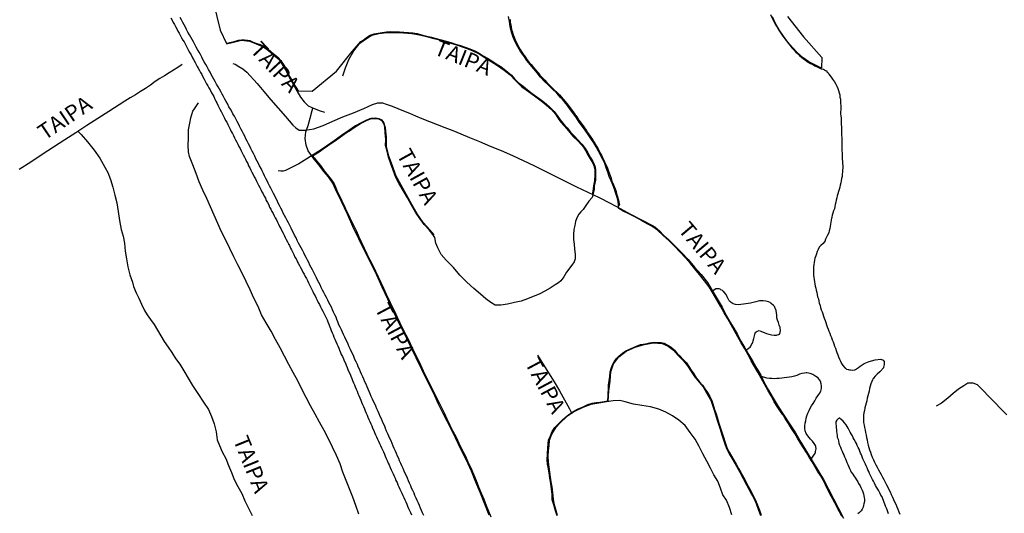
# Model space of a CAD drawing. Units: millimetres. Extents: x 180736 to 183150, y 1657648 to 1660427.
# Drawn here: x 181712 to 181867, y 1658452 to 1658530 of the extents above; entities that cross this region are included whole.
import ezdxf
from ezdxf.enums import TextEntityAlignment as Align

# ---------------------------------------------------------------- set-up
doc = ezdxf.new("R2010")
doc.units = ezdxf.units.MM
doc.header["$MEASUREMENT"] = 0
for name, color, linetype in [('IMAGEM', 7, 'Continuous'), ('V-ARROIO', 30, 'Continuous'), ('V-BANHADO', 102, 'Continuous'), ('V-CANAL', 151, 'Continuous'), ('V-NOME_DOS_LOGRADOUROS', 7, 'Continuous'), ('V-REFERENCIA', 30, 'Continuous')]:
    doc.layers.add(name, color=color, linetype=linetype)
picture_1 = doc.add_image_def('image1.jpg', size_in_pixel=(4022, 4628))

msp = doc.modelspace()

# ---------------------------------------------------------------- linework, layer by layer
at = {"layer": 'V-ARROIO'}
for points in [[(181830.22, 1658530.61), (181830.73, 1658529.64), (181830.88, 1658529.3), (181831.09, 1658528.96), (181831.28, 1658528.62), (181831.47, 1658528.3), (181831.75, 1658527.85), (181831.96, 1658527.51), (181832.03, 1658527.43), (181832.7, 1658526.49), (181833.02, 1658526.07), (181833.28, 1658525.77), (181833.62, 1658525.35), (181833.85, 1658525.07), (181834.24, 1658524.67), (181834.49, 1658524.43), (181834.83, 1658524.13), (181835.17, 1658523.84), (181835.19, 1658523.84), (181835.23, 1658523.8), (181835.21, 1658523.8), (181836.17, 1658523.09), (181836.28, 1658523.03), (181836.57, 1658522.88), (181836.91, 1658522.69), (181837.25, 1658522.52), (181837.59, 1658522.37), (181837.93, 1658522.18), (181838.27, 1658522.05), (181838.61, 1658521.97), (181838.95, 1658521.76), (181839.12, 1658521.69), (181839.14, 1658521.56), (181839.22, 1658521.5), (181839.27, 1658521.46), (181839.35, 1658521.37), (181839.48, 1658521.16), (181839.84, 1658520.72), (181840.05, 1658520.4), (181840.35, 1658519.95), (181840.56, 1658519.61), (181840.73, 1658519.27), (181840.88, 1658518.93), (181840.99, 1658518.59), (181841.09, 1658518.25), (181841.18, 1658517.91), (181841.22, 1658517.57), (181841.28, 1658517.23), (181841.31, 1658516.89), (181841.33, 1658516.55), (181841.37, 1658516.21), (181841.37, 1658515.87), (181841.35, 1658515.54), (181841.33, 1658515.24), (181841.33, 1658514.9), (181841.35, 1658514.6), (181841.39, 1658514.22), (181841.41, 1658513.88), (181841.43, 1658513.54), (181841.43, 1658513.2), (181841.47, 1658512.86), (181841.47, 1658512.52), (181841.47, 1658512.18), (181841.47, 1658511.84), (181841.47, 1658511.5), (181841.5, 1658511.16), (181841.52, 1658510.82), (181841.52, 1658510.48), (181841.52, 1658510.14), (181841.52, 1658509.8), (181841.52, 1658509.42), (181841.54, 1658509.08), (181841.56, 1658508.74), (181841.56, 1658508.4), (181841.56, 1658508.06), (181841.58, 1658507.72), (181841.6, 1658507.38), (181841.64, 1658507.04), (181841.66, 1658506.7), (181841.66, 1658506.36), (181841.64, 1658506.02), (181841.62, 1658505.68), (181841.56, 1658505.34), (181841.58, 1658505), (181841.47, 1658504.66), (181841.43, 1658504.32), (181841.35, 1658503.98), (181841.26, 1658503.64), (181841.18, 1658503.3), (181841.09, 1658502.96), (181840.97, 1658502.62), (181840.88, 1658502.28), (181840.8, 1658501.94), (181840.71, 1658501.6), (181840.63, 1658501.26), (181840.56, 1658500.92), (181840.56, 1658500.92), (181840.46, 1658500.58), (181840.39, 1658500.24), (181840.33, 1658499.9), (181840.2, 1658499.56), (181840.1, 1658499.22), (181840.01, 1658498.88), (181839.95, 1658498.54), (181839.91, 1658498.46), (181839.88, 1658498.42), (181839.73, 1658497.44), (181839.69, 1658497.1), (181839.63, 1658496.76), (181839.52, 1658496.42), (181839.44, 1658496.08), (181839.25, 1658495.74), (181839.1, 1658495.4), (181838.95, 1658495.06), (181838.82, 1658494.72), (181838.82, 1658494.65), (181838.71, 1658494.61), (181838.54, 1658494.42), (181838.18, 1658494.08), (181837.95, 1658493.8), (181837.76, 1658493.45), (181837.61, 1658493.11), (181837.5, 1658492.77), (181837.38, 1658492.43), (181837.27, 1658492.09), (181837.18, 1658491.75), (181837.12, 1658491.41), (181837.08, 1658491.07), (181837.06, 1658490.73), (181837.06, 1658490.39), (181837.06, 1658490.05), (181837.06, 1658489.71), (181837.06, 1658489.37), (181837.1, 1658489.03), (181837.14, 1658488.69), (181837.18, 1658488.35), (181837.27, 1658488.01), (181837.31, 1658487.67), (181837.4, 1658487.33), (181837.48, 1658486.99), (181837.57, 1658486.65), (181837.61, 1658486.31), (181837.69, 1658485.97), (181837.8, 1658485.63), (181837.89, 1658485.29), (181837.95, 1658484.95), (181838.08, 1658484.61), (181838.16, 1658484.27), (181838.27, 1658483.93), (181838.4, 1658483.59), (181838.52, 1658483.25), (181838.63, 1658482.91), (181838.71, 1658482.57), (181838.86, 1658482.23), (181838.99, 1658481.89), (181839.1, 1658481.55), (181839.22, 1658481.21), (181839.35, 1658480.87), (181839.48, 1658480.53), (181839.61, 1658480.19), (181839.73, 1658479.86), (181839.86, 1658479.52), (181839.99, 1658479.18), (181840.12, 1658478.84), (181840.24, 1658478.5), (181840.37, 1658478.16), (181840.5, 1658477.82), (181840.63, 1658477.48), (181840.75, 1658477.14), (181840.88, 1658476.8), (181840.99, 1658476.46), (181841.14, 1658476.12), (181841.29, 1658475.78), (181841.48, 1658475.44), (181841.67, 1658475.12), (181842.05, 1658474.69), (181842.15, 1658474.63), (181842.24, 1658474.52), (181842.52, 1658474.48), (181842.56, 1658474.44), (181842.58, 1658474.44), (181842.71, 1658474.41), (181842.86, 1658474.39), (181843.2, 1658474.35), (181843.54, 1658474.39), (181843.56, 1658474.41), (181843.68, 1658474.48), (181843.83, 1658474.56), (181844.13, 1658474.78), (181844.41, 1658474.99), (181844.56, 1658475.08), (181845.04, 1658475.44), (181845.84, 1658475.74), (181846.77, 1658476), (181847.68, 1658476.09), (181848.05, 1658475.92), (181848.2, 1658475.71), (181848.2, 1658475.71), (181848.21, 1658475.28), (181848.1, 1658474.84), (181848.08, 1658474.71), (181848, 1658474.63), (181847.96, 1658474.59), (181847.91, 1658474.52), (181847.83, 1658474.42), (181847.51, 1658474.08), (181847.1, 1658473.71), (181846.79, 1658473.42), (181846.51, 1658473.08), (181846.51, 1658473.01), (181846.43, 1658472.97), (181846.36, 1658472.78), (181846.32, 1658472.7), (181846.25, 1658472.59), (181846.1, 1658472.21), (181846, 1658471.83), (181845.91, 1658471.44), (181845.81, 1658471.06), (181845.72, 1658470.68), (181845.62, 1658470.3), (181845.53, 1658469.92), (181845.47, 1658469.53), (181845.34, 1658469.15), (181845.24, 1658468.77), (181845.15, 1658468.39), (181845.09, 1658468), (181845, 1658467.62), (181844.96, 1658467.24), (181844.96, 1658466.86), (181844.96, 1658466.48), (181844.96, 1658466.09), (181845.02, 1658465.67), (181845.09, 1658465.29), (181845.21, 1658464.86), (181845.28, 1658464.48), (181845.36, 1658464.1), (181845.43, 1658463.71), (181845.51, 1658463.33), (181845.58, 1658462.91), (181845.66, 1658462.52), (181845.77, 1658462.14), (181845.87, 1658461.76), (181846.02, 1658461.38), (181846.15, 1658461), (181846.32, 1658460.61), (181846.51, 1658460.19), (181846.68, 1658459.81), (181846.89, 1658459.38), (181847.1, 1658459), (181847.32, 1658458.62), (181847.53, 1658458.23), (181847.72, 1658457.85), (181847.93, 1658457.43), (181848.15, 1658457.05), (181848.38, 1658456.62), (181848.59, 1658456.24), (181848.78, 1658455.86), (181848.95, 1658455.47), (181849.14, 1658455.09), (181849.33, 1658454.67), (181849.53, 1658454.28), (181849.68, 1658453.9), (181849.84, 1658453.52), (181850.04, 1658453.14), (181850.23, 1658452.76), (181850.37, 1658452.37), (181850.54, 1658451.95), (181850.67, 1658451.57)], [(181789.04, 1658529.89), (181789.08, 1658529.76), (181789.1, 1658529.38), (181789.19, 1658529), (181789.25, 1658528.62), (181789.31, 1658528.24), (181789.44, 1658527.85), (181789.57, 1658527.43), (181789.7, 1658527.05), (181789.89, 1658526.62), (181790.06, 1658526.24), (181790.25, 1658525.86), (181790.44, 1658525.47), (181790.67, 1658525.09), (181790.95, 1658524.69), (181791.27, 1658524.2), (181791.55, 1658523.82), (181791.8, 1658523.44), (181792.1, 1658523.05), (181792.39, 1658522.69), (181792.76, 1658522.25), (181793.77, 1658521.08), (181793.84, 1658520.99), (181794.11, 1658520.69), (181794.56, 1658520.21), (181794.9, 1658519.86), (181795.37, 1658519.4), (181795.69, 1658519.08), (181796.89, 1658517.89), (181798.05, 1658516.55), (181799.38, 1658514.8), (181799.4, 1658514.7), (181799.51, 1658514.64), (181799.55, 1658514.49), (181799.62, 1658514.45), (181799.64, 1658514.41), (181799.64, 1658514.41), (181799.72, 1658514.28), (181799.76, 1658514.24), (181799.79, 1658514.17), (181799.87, 1658514.09), (181799.89, 1658514.03), (181799.96, 1658513.94), (181800.02, 1658513.83), (181800.11, 1658513.71), (181800.32, 1658513.41), (181800.62, 1658512.99), (181800.83, 1658512.69), (181801.13, 1658512.26), (181801.33, 1658511.96), (181801.63, 1658511.54), (181801.84, 1658511.24), (181802.14, 1658510.82), (181802.33, 1658510.48), (181802.53, 1658510.14), (181802.72, 1658509.82), (181802.99, 1658509.38), (181803.16, 1658509.04), (181803.33, 1658508.7), (181803.5, 1658508.36), (181803.67, 1658508.02), (181803.84, 1658507.68), (181804.01, 1658507.34), (181804.16, 1658507), (181804.33, 1658506.66), (181804.46, 1658506.32), (181804.57, 1658505.98), (181805.05, 1658504.74), (181805.03, 1658504.62), (181805.08, 1658504.47), (181805.18, 1658504.28), (181805.35, 1658503.85), (181805.54, 1658503.43), (181805.67, 1658503.05), (181805.82, 1658502.62), (181805.92, 1658502.24), (181806.05, 1658501.82), (181806.18, 1658501.43), (181806.28, 1658501.05), (181806.3, 1658500.63), (181806.35, 1658500.58), (181806.32, 1658500.41), (181806.26, 1658500.37)], [(181826.39, 1658477.53), (181826.78, 1658477.84), (181826.89, 1658477.9), (181827.01, 1658478.01), (181827.14, 1658478.17), (181827.35, 1658478.62), (181827.39, 1658478.62), (181827.44, 1658478.81), (181827.48, 1658479.01), (181827.61, 1658479.39), (181827.69, 1658479.81), (181827.84, 1658480.19), (181827.93, 1658480.38), (181828.03, 1658480.44), (181828.09, 1658480.51), (181828.16, 1658480.55), (181828.46, 1658480.64), (181828.69, 1658480.55), (181828.84, 1658480.49), (181829.22, 1658480.32), (181829.61, 1658480.17), (181829.99, 1658480.04), (181830.41, 1658479.96), (181830.8, 1658479.92), (181831.18, 1658479.92), (181831.3, 1658479.96), (181831.56, 1658480.02), (181831.67, 1658480.08), (181831.77, 1658480.32), (181831.81, 1658480.7), (181831.75, 1658481), (181831.75, 1658481.09), (181831.73, 1658481.27), (181831.64, 1658481.32), (181831.62, 1658481.47), (181831.49, 1658481.89), (181831.37, 1658482.28), (181831.24, 1658482.66), (181831.22, 1658483.04), (181831.18, 1658483.42), (181831.11, 1658483.81), (181830.98, 1658484.19), (181830.92, 1658484.27), (181830.92, 1658484.4), (181830.71, 1658484.61), (181830.35, 1658484.93), (181830.2, 1658485.05), (181829.9, 1658485.16), (181829.48, 1658485.29), (181829.1, 1658485.35), (181828.71, 1658485.35), (181828.48, 1658485.33), (181828.29, 1658485.27), (181827.91, 1658485.18), (181827.48, 1658485.05), (181827.1, 1658484.97), (181826.72, 1658484.93), (181826.34, 1658484.84), (181825.95, 1658484.8), (181825.53, 1658484.76), (181825.15, 1658484.71), (181824.72, 1658484.76), (181824.34, 1658484.86), (181824.19, 1658484.97), (181824.02, 1658485.05), (181823.85, 1658485.2), (181823.78, 1658485.27), (181823.7, 1658485.4), (181823.66, 1658485.46), (181823.4, 1658485.97), (181823.21, 1658486.35), (181822.87, 1658486.76), (181822.72, 1658486.88), (181822.64, 1658486.97), (181822.41, 1658487.09), (181822.28, 1658487.16), (181822.15, 1658487.22), (181821.75, 1658487.22), (181821.58, 1658487.22), (181821.07, 1658486.86)], [(181836.69, 1658460.27), (181837.21, 1658461.05), (181837.35, 1658461.27), (181837.35, 1658461.51), (181837.44, 1658461.93), (181837.38, 1658462.31), (181837.35, 1658462.44), (181837.16, 1658462.74), (181836.89, 1658463.12), (181836.57, 1658463.46), (181836.13, 1658463.97), (181835.89, 1658464.35), (181835.72, 1658464.78), (181835.64, 1658465.2), (181835.64, 1658465.58), (181835.7, 1658465.97), (181835.81, 1658466.35), (181835.89, 1658466.77), (181836, 1658467.15), (181836.15, 1658467.58), (181836.34, 1658467.96), (181836.53, 1658468.34), (181836.74, 1658468.73), (181836.97, 1658469.11), (181837.23, 1658469.53), (181837.46, 1658469.92), (181837.74, 1658470.3), (181837.97, 1658470.68), (181838.18, 1658471.06), (181838.29, 1658471.44), (181838.31, 1658471.68), (181838.31, 1658471.83), (181838.25, 1658472.25), (181838.22, 1658472.29), (181838.22, 1658472.5), (181838.12, 1658472.63), (181837.8, 1658473.06), (181837.8, 1658473.1), (181837.4, 1658473.35), (181836.91, 1658473.65), (181836.51, 1658473.84), (181835.98, 1658473.93), (181835.87, 1658473.93), (181835.6, 1658473.9), (181835.21, 1658473.84), (181834.83, 1658473.74), (181834.41, 1658473.54), (181834.02, 1658473.42), (181833.6, 1658473.33), (181833.22, 1658473.25), (181832.83, 1658473.2), (181832.41, 1658473.16), (181832.03, 1658473.08), (181831.6, 1658473.03), (181831.22, 1658473.03), (181830.84, 1658473.01), (181830.46, 1658473.03), (181830.07, 1658473.06), (181829.65, 1658473.1), (181828.8, 1658473.35)], [(181848.89, 1658451.65), (181848.8, 1658451.95), (181848.68, 1658452.25), (181848.57, 1658452.54), (181848.44, 1658452.84), (181848.31, 1658453.14), (181848.21, 1658453.43), (181848.12, 1658453.73), (181848, 1658454.03), (181847.87, 1658454.33), (181847.7, 1658454.6), (181847.51, 1658454.96), (181847.36, 1658455.26), (181847.19, 1658455.56), (181847.02, 1658455.86), (181846.85, 1658456.13), (181846.66, 1658456.49), (181846.51, 1658456.79), (181846.36, 1658457.09), (181846.21, 1658457.36), (181846.04, 1658457.72), (181845.91, 1658458.02), (181845.79, 1658458.32), (181845.64, 1658458.62), (181845.51, 1658458.91), (181845.38, 1658459.21), (181845.24, 1658459.51), (181845.11, 1658459.81), (181844.96, 1658460.1), (181844.85, 1658460.36), (181844.75, 1658460.66), (181844.62, 1658460.95), (181844.49, 1658461.25), (181844.36, 1658461.55), (181844.24, 1658461.85), (181844.11, 1658462.14), (181843.96, 1658462.44), (181843.81, 1658462.74), (181843.66, 1658463.01), (181843.49, 1658463.37), (181843.32, 1658463.67), (181843.18, 1658463.97), (181842.98, 1658464.27), (181842.83, 1658464.56), (181842.69, 1658464.86), (181842.52, 1658465.16), (181842.37, 1658465.46), (181842.2, 1658465.69), (181841.96, 1658466.05), (181841.75, 1658466.3), (181841.43, 1658466.58), (181841.16, 1658466.75), (181841.1, 1658466.75), (181840.97, 1658466.7), (181840.86, 1658466.6), (181840.65, 1658466.39), (181840.65, 1658466.32), (181840.58, 1658466.18), (181840.58, 1658465.88), (181840.61, 1658465.58), (181840.63, 1658465.24), (181840.67, 1658464.95), (181840.67, 1658464.65), (181840.73, 1658464.35), (181840.8, 1658464.05), (181840.8, 1658463.76), (181840.8, 1658463.76), (181840.92, 1658463.46), (181840.99, 1658463.12), (181841.05, 1658462.82), (181841.16, 1658462.48), (181841.29, 1658462.18), (181841.43, 1658461.85), (181841.56, 1658461.55), (181841.69, 1658461.25), (181841.81, 1658460.95), (181841.94, 1658460.66), (181842.07, 1658460.36), (181842.18, 1658460.06), (181842.32, 1658459.76), (181842.45, 1658459.42), (181842.6, 1658459.08), (181842.73, 1658458.79), (181842.88, 1658458.49), (181843, 1658458.25), (181843.24, 1658457.89), (181843.41, 1658457.64), (181843.66, 1658457.26), (181843.83, 1658457.02), (181844.03, 1658456.71), (181844.17, 1658456.45), (181844.39, 1658456.07), (181844.53, 1658455.79), (181844.73, 1658455.39), (181844.85, 1658455.09), (181844.94, 1658454.79), (181845, 1658454.5), (181845.07, 1658454.2), (181845.11, 1658453.9), (181845.09, 1658453.56), (181845.07, 1658453.45), (181845.02, 1658453.31), (181845, 1658453.26), (181844.94, 1658452.97), (181844.87, 1658452.67), (181844.75, 1658452.37), (181844.58, 1658452.1), (181844.32, 1658451.84), (181844.05, 1658451.63)]]:
    msp.add_lwpolyline(points, dxfattribs=at)
at = {"layer": 'V-BANHADO'}
for points in [[(181741.73, 1658534.49), (181743.25, 1658528.16), (181744.27, 1658526.05), (181744.79, 1658526.17), (181745.47, 1658526.37), (181746.16, 1658526.54), (181746.6, 1658526.62), (181747.08, 1658526.62), (181747.56, 1658526.58), (181747.95, 1658526.51), (181748.37, 1658526.32), (181748.9, 1658526.11), (181749.58, 1658525.88), (181750.21, 1658525.54), (181750.78, 1658525.17), (181751.3, 1658524.74), (181751.83, 1658524.28), (181752.4, 1658523.83), (181752.85, 1658523.36), (181753.1, 1658522.9), (181753.39, 1658522.43), (181753.69, 1658521.92), (181753.96, 1658521.4), (181754.19, 1658520.82), (181754.55, 1658520.22), (181754.91, 1658519.61), (181755.29, 1658518.99), (181755.45, 1658518.72), (181755.58, 1658518.57), (181757.8, 1658518.49), (181761.61, 1658521.68), (181764.1, 1658524.75), (181764.48, 1658525.17), (181765.14, 1658525.97), (181765.48, 1658526.33), (181765.85, 1658526.57), (181766.38, 1658526.96), (181766.98, 1658527.33), (181767.6, 1658527.55), (181768.22, 1658527.68), (181768.88, 1658527.79), (181769.53, 1658527.86), (181770.2, 1658527.91), (181770.87, 1658527.9), (181771.57, 1658527.89), (181772.29, 1658527.85), (181773.02, 1658527.8), (181773.71, 1658527.71), (181774.4, 1658527.6), (181775.05, 1658527.41), (181775.85, 1658527.22), (181776.66, 1658527.03), (181777.4, 1658526.81), (181778.16, 1658526.62), (181778.95, 1658526.41), (181779.7, 1658526.18), (181779.7, 1658526.18), (181780.46, 1658525.95), (181781.23, 1658525.72), (181781.96, 1658525.45), (181782.7, 1658525.17), (181783.48, 1658524.89), (181784.18, 1658524.53), (181784.83, 1658524.11), (181785.51, 1658523.69), (181786.19, 1658523.27), (181786.86, 1658522.83), (181787.59, 1658522.4), (181788.15, 1658521.95), (181788.72, 1658521.51), (181789.29, 1658521.03), (181789.79, 1658520.47), (181790.37, 1658519.87), (181791.12, 1658519.28), (181791.81, 1658518.7), (181792.54, 1658518.15), (181793.3, 1658517.61), (181794.06, 1658517.06), (181794.78, 1658516.5), (181795.42, 1658515.89), (181796.06, 1658515.29), (181796.54, 1658514.64), (181796.99, 1658513.97), (181797.54, 1658513.32), (181798.11, 1658512.68), (181798.65, 1658512.01), (181799.24, 1658511.38), (181799.83, 1658510.76), (181800.43, 1658510.13), (181800.93, 1658509.44), (181801.36, 1658508.73), (181801.73, 1658508.04), (181802.13, 1658507.35), (181802.29, 1658507.04), (181802.5, 1658506.46), (181802.6, 1658506.03), (181802.6, 1658505.38), (181802.6, 1658504.69), (181802.55, 1658504.37), (181802.47, 1658503.94), (181802.38, 1658503.46), (181802.34, 1658502.94), (181802.2, 1658502.36), (181802.17, 1658502.02), (181802.05, 1658501.69), (181801.54, 1658501.08), (181801.07, 1658500.43), (181800.63, 1658499.77), (181800.26, 1658499.42), (181799.94, 1658499.03), (181799.65, 1658498.48), (181799.39, 1658497.9), (181799.29, 1658497.26), (181799.16, 1658496.59), (181799.12, 1658495.82), (181799.08, 1658495.05), (181799.18, 1658494.28), (181799.25, 1658493.51), (181799.37, 1658492.73), (181799.36, 1658491.98), (181799.21, 1658491.51), (181798.85, 1658490.96), (181798.01, 1658489.86), (181797.55, 1658489.13), (181797.09, 1658488.5), (181796.72, 1658488.18), (181796.22, 1658487.85), (181795.39, 1658487.32), (181794.56, 1658486.87), (181793.65, 1658486.36), (181792.72, 1658485.99), (181791.81, 1658485.62), (181790.81, 1658485.29), (181789.76, 1658485.05), (181788.67, 1658484.82), (181787.63, 1658484.63), (181786.74, 1658484.65), (181786.05, 1658485.08), (181785.26, 1658485.64), (181784.38, 1658486.4), (181783.33, 1658487.28), (181782.24, 1658488.29), (181781.13, 1658489.38), (181780.12, 1658490.58), (181778.98, 1658491.78), (181778.19, 1658492.67), (181777.66, 1658493.71), (181777.35, 1658494.46), (181777.2, 1658495.37), (181776.88, 1658495.83), (181776.27, 1658496.54), (181775.5, 1658497.38), (181774.79, 1658498.36), (181774.11, 1658499.38), (181773.48, 1658500.47), (181772.87, 1658501.61), (181772.19, 1658502.78), (181771.5, 1658503.95), (181770.99, 1658504.82), (181770.6, 1658506.02), (181770.23, 1658507.01), (181769.84, 1658508.05), (181769.58, 1658509.21), (181769.4, 1658509.9), (181769.43, 1658510.85), (181769.31, 1658511.95), (181769.3, 1658512.78), (181769.21, 1658513.07), (181769.11, 1658513.37), (181768.97, 1658513.64), (181768.67, 1658513.91), (181768.31, 1658514.07), (181767.75, 1658514.1), (181767.09, 1658514.11), (181766.71, 1658513.97), (181766.2, 1658513.73), (181765.6, 1658513.42), (181765.01, 1658513.04), (181764.41, 1658512.68), (181763.83, 1658512.3), (181763.24, 1658511.91), (181762.66, 1658511.49), (181762.07, 1658511.07), (181761.48, 1658510.65), (181760.87, 1658510.22), (181760.22, 1658509.8), (181759.54, 1658509.32), (181758.87, 1658508.84), (181758.12, 1658508.39), (181757.95, 1658508.22), (181757.97, 1658508.13), (181758.1, 1658507.96), (181758.45, 1658507.48), (181759.1, 1658506.72), (181759.7, 1658505.89), (181760.37, 1658505.05), (181760.81, 1658504.53), (181761.27, 1658503.86), (181761.55, 1658503.19), (181761.82, 1658502.51), (181762.16, 1658501.83), (181762.47, 1658501.13), (181762.83, 1658500.4), (181763.19, 1658499.61), (181763.58, 1658498.81), (181763.96, 1658498), (181764.36, 1658497.17), (181764.79, 1658496.34), (181765.15, 1658495.46), (181765.58, 1658494.57), (181765.99, 1658493.67), (181766.44, 1658492.76), (181766.88, 1658491.84), (181767.39, 1658490.92), (181767.78, 1658490.01), (181768.22, 1658489.12), (181768.62, 1658488.23), (181769.05, 1658487.32), (181769.49, 1658486.39), (181769.92, 1658485.53), (181770.35, 1658484.61), (181770.81, 1658483.69), (181771.24, 1658482.76), (181771.67, 1658481.83), (181772.13, 1658480.9), (181772.58, 1658479.96), (181773.07, 1658479.03), (181773.07, 1658479.03), (181773.51, 1658478.09), (181773.99, 1658477.15), (181774.43, 1658476.19), (181774.9, 1658475.23), (181775.35, 1658474.27), (181775.82, 1658473.31), (181776.29, 1658472.34), (181776.77, 1658471.4), (181777.25, 1658470.46), (181777.71, 1658469.52), (181778.2, 1658468.57), (181778.63, 1658467.6), (181779.09, 1658466.64), (181779.57, 1658465.68), (181780.05, 1658464.72), (181780.53, 1658463.76), (181780.99, 1658462.79), (181781.47, 1658461.82), (181781.95, 1658460.85), (181782.42, 1658459.88), (181782.89, 1658458.91), (181783.31, 1658457.92), (181783.69, 1658456.92), (181784.09, 1658455.92), (181784.5, 1658454.92), (181784.9, 1658453.93), (181785.3, 1658452.93), (181785.66, 1658452.04), (181786.02, 1658451.15)], [(181841.54, 1658451.23), (181841.15, 1658451.94), (181840.79, 1658452.65), (181840.4, 1658453.36), (181840.02, 1658454.08), (181839.63, 1658454.8), (181839.26, 1658455.52), (181838.92, 1658456.24), (181838.56, 1658456.96), (181838.13, 1658457.68), (181837.69, 1658458.4), (181837.27, 1658459.12), (181836.81, 1658459.85), (181836.34, 1658460.58), (181835.91, 1658461.32), (181835.47, 1658462.07), (181834.99, 1658462.82), (181834.53, 1658463.58), (181834.08, 1658464.35), (181834.08, 1658464.35), (181833.56, 1658465.13), (181833.11, 1658465.92), (181832.58, 1658466.72), (181832.28, 1658467.17), (181832.18, 1658467.29), (181831.72, 1658468), (181831.31, 1658468.61), (181830.82, 1658469.36), (181830.34, 1658470.28), (181829.83, 1658471.2), (181829.27, 1658472.13), (181828.74, 1658473.09), (181828.25, 1658474.02), (181827.71, 1658474.94), (181827.2, 1658475.86), (181826.69, 1658476.8), (181826.16, 1658477.74), (181825.61, 1658478.68), (181825.05, 1658479.62), (181824.53, 1658480.57), (181824, 1658481.52), (181823.47, 1658482.47), (181822.92, 1658483.42), (181822.33, 1658484.46), (181821.73, 1658485.49), (181821.15, 1658486.51), (181820.53, 1658487.53), (181819.81, 1658488.51), (181819.04, 1658489.48), (181818.3, 1658490.37), (181817.57, 1658491.26), (181816.79, 1658492.15), (181815.97, 1658493.04), (181815.11, 1658493.93), (181814.22, 1658494.82), (181813.27, 1658495.68), (181812.38, 1658496.49), (181811.5, 1658497.13), (181810.76, 1658497.52), (181809.99, 1658497.95), (181809.59, 1658498.17), (181808.67, 1658498.65), (181807.86, 1658499.08), (181806.94, 1658499.53), (181806.28, 1658499.92), (181806.21, 1658500.01), (181806.22, 1658500.48), (181806.17, 1658501.02), (181805.99, 1658501.65), (181805.78, 1658502.32), (181805.57, 1658502.99), (181805.3, 1658503.66), (181805.03, 1658504.33), (181804.76, 1658505), (181804.51, 1658505.67), (181804.28, 1658506.35), (181804.03, 1658507.03), (181803.71, 1658507.7), (181803.37, 1658508.36), (181803.04, 1658509.02), (181802.68, 1658509.68), (181802.29, 1658510.34), (181801.86, 1658511), (181801.41, 1658511.66), (181800.93, 1658512.31), (181800.45, 1658512.96), (181800.01, 1658513.61), (181799.56, 1658514.26), (181799.12, 1658514.91), (181798.65, 1658515.56), (181798.14, 1658516.21), (181797.62, 1658516.86), (181797.04, 1658517.51), (181796.44, 1658518.16), (181795.77, 1658518.81), (181795.15, 1658519.45), (181794.48, 1658520.09), (181793.88, 1658520.73), (181793.33, 1658521.37), (181792.81, 1658522.03), (181792.26, 1658522.69), (181791.71, 1658523.36), (181791.23, 1658524.07), (181790.72, 1658524.78), (181790.29, 1658525.51), (181789.9, 1658526.28), (181789.55, 1658527.05), (181789.31, 1658527.85), (181789.11, 1658528.67), (181788.96, 1658529.5), (181788.82, 1658530.33)], [(181832.91, 1658530.32), (181835.47, 1658527.08), (181838.37, 1658523.84), (181838.28, 1658522.15), (181837.33, 1658522.6), (181836.31, 1658523.11), (181835.4, 1658523.78), (181834.53, 1658524.56), (181833.73, 1658525.38), (181832.97, 1658526.26), (181832.28, 1658527.21), (181831.63, 1658528.19), (181831.05, 1658529.2), (181830.57, 1658530.25)], [(181796.5, 1658451.32), (181796.25, 1658452.13), (181795.97, 1658453.04), (181795.75, 1658453.85), (181795.73, 1658454.7), (181795.63, 1658455.55), (181795.52, 1658456.41), (181795.38, 1658457.27), (181795.26, 1658458.13), (181795.09, 1658458.99), (181794.99, 1658459.49), (181794.94, 1658460.16), (181794.99, 1658461.13), (181795.02, 1658462), (181795.11, 1658462.76), (181795.17, 1658463.31), (181795.44, 1658463.96), (181795.74, 1658464.66), (181796.14, 1658465.3), (181796.76, 1658465.92), (181797.4, 1658466.53), (181798.08, 1658467.14), (181798.08, 1658467.14), (181798.87, 1658467.72), (181799.74, 1658468.18), (181800.63, 1658468.57), (181801.34, 1658468.91), (181802.05, 1658469.13), (181802.67, 1658469.22), (181803.24, 1658469.28), (181803.95, 1658469.41), (181804.45, 1658469.49), (181804.5, 1658469.51), (181804.5, 1658469.79), (181804.56, 1658470.1), (181804.58, 1658470.7), (181804.62, 1658471.3), (181804.65, 1658471.97), (181804.76, 1658472.67), (181804.83, 1658473.38), (181804.92, 1658474.09), (181805.07, 1658474.65), (181805.27, 1658475.2), (181805.54, 1658475.68), (181805.88, 1658476.18), (181806.32, 1658476.65), (181806.85, 1658477.07), (181807.38, 1658477.43), (181808.2, 1658477.8), (181809.04, 1658478.17), (181809.7, 1658478.41), (181810.46, 1658478.54), (181811.1, 1658478.69), (181811.86, 1658478.81), (181812.55, 1658478.76), (181812.96, 1658478.73), (181813.44, 1658478.61), (181814.01, 1658478.34), (181814.54, 1658478), (181815.07, 1658477.53), (181815.49, 1658477.02), (181815.96, 1658476.55), (181816.46, 1658476.05), (181816.94, 1658475.53), (181817.33, 1658474.94), (181817.72, 1658474.35), (181818.1, 1658473.76), (181818.5, 1658473.17), (181818.98, 1658472.59), (181819.48, 1658472.01), (181819.88, 1658471.42), (181820.28, 1658470.81), (181820.66, 1658470.19), (181820.97, 1658469.55), (181821.11, 1658469.04), (181821.28, 1658468.51), (181821.46, 1658467.98), (181821.64, 1658467.45), (181821.8, 1658466.91), (181821.97, 1658466.37), (181822.14, 1658465.83), (181822.45, 1658464.88), (181822.74, 1658463.91), (181823.06, 1658462.94), (181823.37, 1658461.97), (181823.71, 1658461.4), (181824.08, 1658460.78), (181824.44, 1658460.13), (181824.82, 1658459.48), (181825.19, 1658458.82), (181825.54, 1658458.15), (181825.95, 1658457.46), (181826.34, 1658456.74), (181826.73, 1658456.02), (181827.12, 1658455.29), (181827.51, 1658454.54), (181827.86, 1658453.77), (181828.19, 1658453), (181828.49, 1658452.22), (181828.77, 1658451.43)]]:
    msp.add_lwpolyline(points, dxfattribs=at)
at = {"layer": 'V-CANAL'}
for points in [[(181735.43, 1658530.12), (181735.65, 1658529.72), (181735.82, 1658529.38), (181736.01, 1658529.04), (181736.2, 1658528.7), (181736.39, 1658528.38), (181736.58, 1658527.98), (181736.77, 1658527.68), (181736.96, 1658527.26), (181737.15, 1658526.92), (181737.35, 1658526.58), (181737.54, 1658526.28), (181737.75, 1658525.86), (181737.9, 1658525.56), (181738.09, 1658525.22), (181738.26, 1658524.94), (181738.26, 1658524.94), (181738.47, 1658524.54), (181738.64, 1658524.22), (181738.87, 1658523.78), (181739.04, 1658523.5), (181739.28, 1658523.05), (181739.45, 1658522.71), (181739.62, 1658522.42), (181739.77, 1658522.16), (181740, 1658521.74), (181740.15, 1658521.44), (181740.34, 1658521.14), (181740.53, 1658520.76), (181740.7, 1658520.42), (181740.87, 1658520.1), (181741.1, 1658519.66), (181741.3, 1658519.36), (181741.47, 1658519.02), (181741.64, 1658518.7), (181741.89, 1658518.25), (181742.08, 1658517.91), (181742.23, 1658517.64), (181742.4, 1658517.23), (181742.57, 1658516.94), (181742.72, 1658516.64), (181742.89, 1658516.3), (181743.06, 1658515.96), (181743.21, 1658515.66), (181743.4, 1658515.28), (181743.57, 1658514.94), (181743.72, 1658514.64), (181743.93, 1658514.22), (181744.1, 1658513.88), (181744.29, 1658513.58), (181744.48, 1658513.2), (181744.84, 1658512.48), (181745.01, 1658512.14), (181745.18, 1658511.8), (181745.35, 1658511.46), (181745.52, 1658511.12), (181745.69, 1658510.78), (181745.86, 1658510.44), (181746.03, 1658510.1), (181746.2, 1658509.76), (181746.39, 1658509.42), (181746.56, 1658509.08), (181746.73, 1658508.74), (181746.9, 1658508.4), (181747.07, 1658508.06), (181747.24, 1658507.72), (181747.41, 1658507.38), (181747.6, 1658507.04), (181747.75, 1658506.7), (181747.92, 1658506.36), (181748.11, 1658506.02), (181748.26, 1658505.68), (181748.47, 1658505.3), (181748.64, 1658504.96), (181748.81, 1658504.62), (181748.98, 1658504.28), (181749.15, 1658503.94), (181749.32, 1658503.6), (181749.51, 1658503.26), (181749.66, 1658502.92), (181749.83, 1658502.58), (181750.02, 1658502.24), (181750.22, 1658501.9), (181750.39, 1658501.56), (181750.53, 1658501.22), (181750.73, 1658500.88), (181750.92, 1658500.5), (181751.07, 1658500.16), (181751.26, 1658499.82), (181751.43, 1658499.48), (181751.62, 1658499.14), (181751.79, 1658498.8), (181751.94, 1658498.46), (181752.13, 1658498.12), (181752.3, 1658497.78), (181752.49, 1658497.44), (181752.64, 1658497.1), (181752.83, 1658496.76), (181753.02, 1658496.38), (181753.19, 1658496.04), (181753.34, 1658495.7), (181753.53, 1658495.36), (181753.7, 1658495.02), (181753.89, 1658494.68), (181754.04, 1658494.34), (181754.06, 1658494.29), (181754.1, 1658494.23), (181754.19, 1658494.06), (181754.38, 1658493.66), (181754.53, 1658493.38), (181754.72, 1658492.98), (181754.87, 1658492.68), (181755.04, 1658492.26), (181755.25, 1658491.96), (181755.34, 1658491.75), (181755.4, 1658491.62), (181755.44, 1658491.54), (181755.44, 1658491.54), (181755.59, 1658491.28), (181755.78, 1658490.9), (181755.95, 1658490.62), (181756.16, 1658490.22), (181756.33, 1658489.88), (181756.52, 1658489.54), (181756.69, 1658489.2), (181756.88, 1658488.86), (181757.03, 1658488.52), (181757.22, 1658488.18), (181757.39, 1658487.84), (181757.56, 1658487.46), (181757.73, 1658487.12), (181757.92, 1658486.78), (181758.07, 1658486.44), (181758.24, 1658486.1), (181758.43, 1658485.76), (181758.58, 1658485.42), (181758.75, 1658485.08), (181758.94, 1658484.74), (181759.12, 1658484.4), (181759.26, 1658484.06), (181759.45, 1658483.72), (181759.65, 1658483.38), (181759.8, 1658483.04), (181759.99, 1658482.66), (181760.14, 1658482.32), (181760.26, 1658481.98), (181760.41, 1658481.64), (181760.54, 1658481.3), (181760.67, 1658480.96), (181760.79, 1658480.62), (181760.96, 1658480.28), (181761.11, 1658479.94), (181761.24, 1658479.6), (181761.36, 1658479.26), (181761.54, 1658478.92), (181761.71, 1658478.54), (181761.83, 1658478.2), (181761.98, 1658477.86), (181762.13, 1658477.52), (181762.26, 1658477.18), (181762.38, 1658476.84), (181762.6, 1658476.5), (181762.72, 1658476.16), (181762.87, 1658475.82), (181763.04, 1658475.48), (181763.19, 1658475.14), (181763.32, 1658474.8), (181763.45, 1658474.46), (181763.57, 1658474.12), (181763.77, 1658473.74), (181763.89, 1658473.4), (181764.04, 1658473.06), (181764.19, 1658472.72), (181764.34, 1658472.38), (181764.47, 1658472.04), (181764.59, 1658471.7), (181764.74, 1658471.36), (181764.89, 1658471.02), (181765.02, 1658470.68), (181765.15, 1658470.34), (181765.32, 1658470), (181765.46, 1658469.62), (181765.61, 1658469.28), (181765.76, 1658468.94), (181765.91, 1658468.6), (181766.06, 1658468.26), (181766.19, 1658467.92), (181766.31, 1658467.58), (181766.48, 1658467.24), (181766.61, 1658466.9), (181766.76, 1658466.56), (181766.89, 1658466.22), (181767.04, 1658465.88), (181767.21, 1658465.54), (181767.33, 1658465.2), (181767.52, 1658464.82), (181767.65, 1658464.48), (181767.8, 1658464.14), (181767.97, 1658463.8), (181768.14, 1658463.46), (181768.29, 1658463.12), (181768.44, 1658462.78), (181768.61, 1658462.44), (181768.74, 1658462.1), (181768.91, 1658461.76), (181769.05, 1658461.42), (181769.2, 1658461.08), (181769.35, 1658460.74), (181769.48, 1658460.4), (181769.65, 1658460.06), (181769.82, 1658459.64), (181769.97, 1658459.36), (181770.12, 1658458.96), (181770.29, 1658458.62), (181770.43, 1658458.28), (181770.58, 1658457.94), (181770.75, 1658457.6), (181770.9, 1658457.26), (181770.9, 1658457.26), (181771.03, 1658456.92), (181771.2, 1658456.58), (181771.35, 1658456.24), (181771.5, 1658455.9), (181771.67, 1658455.56), (181771.79, 1658455.22), (181771.96, 1658454.88), (181772.11, 1658454.54), (181772.26, 1658454.2), (181772.43, 1658453.86), (181772.58, 1658453.52), (181772.75, 1658453.18), (181772.88, 1658452.84), (181773.03, 1658452.5), (181773.2, 1658452.16), (181773.32, 1658451.82), (181773.51, 1658451.48)], [(181775.42, 1658451.35), (181775.23, 1658451.78), (181775.09, 1658452.16), (181774.91, 1658452.54), (181774.77, 1658452.93), (181774.6, 1658453.31), (181774.4, 1658453.73), (181774.22, 1658454.11), (181774.02, 1658454.54), (181773.9, 1658454.92), (181773.71, 1658455.3), (181773.51, 1658455.69), (181773.39, 1658456.07), (181773.2, 1658456.49), (181773, 1658456.88), (181772.88, 1658457.26), (181772.88, 1658457.26), (181772.69, 1658457.64), (181772.49, 1658458.02), (181772.35, 1658458.4), (181772.18, 1658458.79), (181771.98, 1658459.21), (181771.79, 1658459.59), (181771.62, 1658460.02), (181771.47, 1658460.4), (181771.28, 1658460.78), (181771.11, 1658461.17), (181770.96, 1658461.55), (181770.77, 1658461.97), (181770.6, 1658462.35), (181770.43, 1658462.78), (181770.26, 1658463.16), (181770.07, 1658463.54), (181769.92, 1658463.93), (181769.76, 1658464.31), (181769.56, 1658464.73), (181769.39, 1658465.12), (181769.25, 1658465.5), (181769.05, 1658465.88), (181768.91, 1658466.26), (181768.74, 1658466.65), (181768.54, 1658467.03), (181768.37, 1658467.45), (181768.2, 1658467.83), (181768.03, 1658468.26), (181767.84, 1658468.64), (181767.67, 1658469.02), (181767.5, 1658469.41), (181767.31, 1658469.79), (181767.12, 1658470.21), (181766.97, 1658470.6), (181766.8, 1658470.98), (181766.63, 1658471.36), (181766.46, 1658471.74), (181766.31, 1658472.12), (181766.14, 1658472.51), (181765.95, 1658472.93), (181765.78, 1658473.31), (181765.59, 1658473.74), (181765.44, 1658474.12), (181765.25, 1658474.5), (181765.08, 1658474.89), (181764.93, 1658475.27), (181764.74, 1658475.69), (181764.55, 1658476.07), (181764.36, 1658476.5), (181764.21, 1658476.88), (181764.02, 1658477.26), (181763.85, 1658477.65), (181763.66, 1658478.03), (181763.47, 1658478.45), (181763.3, 1658478.84), (181763.13, 1658479.22), (181762.94, 1658479.6), (181762.75, 1658479.98), (181762.6, 1658480.36), (181762.43, 1658480.75), (181762.22, 1658481.17), (181762.02, 1658481.55), (181761.87, 1658481.98), (181761.71, 1658482.36), (181761.56, 1658482.74), (181761.39, 1658483.13), (181761.18, 1658483.51), (181761.01, 1658483.93), (181760.82, 1658484.32), (181760.65, 1658484.7), (181760.43, 1658485.08), (181760.24, 1658485.46), (181760.05, 1658485.84), (181759.84, 1658486.23), (181759.65, 1658486.65), (181759.43, 1658487.03), (181759.22, 1658487.46), (181759.05, 1658487.84), (181758.84, 1658488.22), (181758.65, 1658488.61), (181758.46, 1658488.99), (181758.24, 1658489.41), (181758.05, 1658489.79), (181757.82, 1658490.22), (181757.63, 1658490.6), (181757.44, 1658490.98), (181757.25, 1658491.37), (181757.03, 1658491.75), (181756.84, 1658492.17), (181756.65, 1658492.56), (181756.46, 1658492.94), (181756.25, 1658493.32), (181756.06, 1658493.7), (181755.85, 1658494.08), (181755.65, 1658494.47), (181755.42, 1658494.89), (181755.25, 1658495.27), (181755.02, 1658495.7), (181754.85, 1658496.08), (181754.63, 1658496.46), (181754.63, 1658496.46), (181754.46, 1658496.85), (181754.25, 1658497.23), (181754.04, 1658497.65), (181753.85, 1658498.03), (181753.64, 1658498.46), (181753.44, 1658498.84), (181753.23, 1658499.22), (181753.06, 1658499.61), (181752.85, 1658499.99), (181752.64, 1658500.41), (181752.44, 1658500.8), (181752.25, 1658501.18), (181752.06, 1658501.56), (181751.87, 1658501.94), (181751.68, 1658502.33), (181751.49, 1658502.71), (181751.28, 1658503.13), (181751.07, 1658503.51), (181750.85, 1658503.94), (181750.66, 1658504.32), (181750.47, 1658504.7), (181750.28, 1658505.09), (181750.09, 1658505.47), (181749.9, 1658505.89), (181749.71, 1658506.28), (181749.49, 1658506.66), (181749.32, 1658507.04), (181749.11, 1658507.42), (181748.9, 1658507.8), (181748.73, 1658508.19), (181748.49, 1658508.61), (181748.33, 1658508.99), (181748.11, 1658509.42), (181747.92, 1658509.8), (181747.71, 1658510.18), (181747.52, 1658510.57), (181747.33, 1658510.95), (181747.12, 1658511.37), (181746.93, 1658511.75), (181746.71, 1658512.18), (181746.52, 1658512.56), (181746.31, 1658512.94), (181746.12, 1658513.33), (181745.93, 1658513.71), (181745.71, 1658514.13), (181745.5, 1658514.52), (181745.27, 1658514.9), (181745.08, 1658515.28), (181744.87, 1658515.66), (181744.63, 1658516.04), (181744.46, 1658516.43), (181744.21, 1658516.85), (181743.97, 1658517.23), (181743.76, 1658517.66), (181743.55, 1658518.04), (181743.33, 1658518.42), (181743.12, 1658518.81), (181742.91, 1658519.19), (181742.68, 1658519.61), (181742.47, 1658520), (181742.25, 1658520.38), (181742.06, 1658520.76), (181741.85, 1658521.14), (181741.64, 1658521.52), (181741.42, 1658521.91), (181741.19, 1658522.33), (181740.98, 1658522.71), (181740.74, 1658523.14), (181740.53, 1658523.52), (181740.34, 1658523.9), (181740.13, 1658524.29), (181739.92, 1658524.67), (181739.68, 1658525.09), (181739.47, 1658525.47), (181739.24, 1658525.9), (181739.02, 1658526.28), (181738.81, 1658526.66), (181738.6, 1658527.05), (181738.39, 1658527.43), (181738.15, 1658527.85), (181737.94, 1658528.24), (181737.75, 1658528.62), (181737.54, 1658529), (181737.33, 1658529.38), (181737.11, 1658529.76), (181736.9, 1658530.15)]]:
    msp.add_lwpolyline(points, dxfattribs=at)
at = {"layer": 'V-REFERENCIA'}
for points in [[(181762.65, 1658520.92), (181763.08, 1658522.19), (181763.56, 1658523.51), (181764.36, 1658524.86), (181765.35, 1658526.07), (181766.51, 1658526.94), (181767.24, 1658527.36), (181768.33, 1658527.6), (181769.59, 1658527.77), (181770.89, 1658527.8), (181772.21, 1658527.73), (181773.56, 1658527.61), (181774.77, 1658527.4), (181775.88, 1658527.12), (181777.03, 1658526.83), (181778.22, 1658526.54), (181779.34, 1658526.17), (181780.58, 1658525.8), (181781.79, 1658525.41), (181783.09, 1658524.93), (181784.17, 1658524.39), (181785.1, 1658523.82), (181786.06, 1658523.2), (181787.11, 1658522.55), (181788.16, 1658521.84), (181789.1, 1658521.07), (181789.91, 1658520.16), (181790.94, 1658519.2), (181791.6, 1658518.69), (181791.98, 1658518.43), (181793.17, 1658517.58), (181793.97, 1658516.99), (181794.79, 1658516.31), (181795.62, 1658515.62), (181796.26, 1658514.85), (181796.79, 1658514.04), (181797.12, 1658513.6), (181798.07, 1658512.56), (181799.01, 1658511.4), (181799.82, 1658510.61), (181800.37, 1658510), (181800.67, 1658509.64), (181800.97, 1658509.11), (181801.41, 1658508.33), (181801.89, 1658507.52), (181802.14, 1658507.11), (181802.33, 1658506.66), (181802.46, 1658506.07), (181802.47, 1658505.21), (181802.4, 1658504.32), (181802.26, 1658503.53), (181802.17, 1658502.68), (181802.04, 1658502.21)], [(181744.25, 1658525.96), (181745.35, 1658526.26), (181746.6, 1658526.56), (181747.89, 1658526.43), (181748.96, 1658525.98), (181750.12, 1658525.52), (181750.9, 1658524.93), (181751.73, 1658524.21), (181752.56, 1658523.49), (181753.15, 1658522.56), (181753.74, 1658521.6), (181754.19, 1658520.59), (181754.81, 1658519.58), (181755.38, 1658518.56), (181755.95, 1658517.53), (181756.52, 1658516.8), (181757.17, 1658516.18), (181758.08, 1658515.74), (181759.07, 1658515.36), (181759.73, 1658515.18)], [(181737.23, 1658522.69), (181736.53, 1658522.23), (181735.86, 1658521.81), (181735.16, 1658521.39), (181734.45, 1658520.94), (181733.73, 1658520.49), (181732.98, 1658520), (181732.22, 1658519.45), (181731.46, 1658518.93), (181730.67, 1658518.43), (181729.85, 1658517.94), (181729.02, 1658517.43), (181728.19, 1658516.9), (181725.63, 1658515.26), (181723.89, 1658514.16), (181722.15, 1658513.06), (181720.42, 1658511.88), (181718.69, 1658510.79), (181716.92, 1658509.65), (181715.11, 1658508.46), (181713.3, 1658507.28), (181711.48, 1658506.1)], [(181745.27, 1658522.88), (181745.62, 1658522.75), (181746.2, 1658522.42), (181746.84, 1658522.01), (181747.47, 1658521.5), (181749.07, 1658519.73), (181750.17, 1658518.42), (181751.27, 1658517.11), (181752.43, 1658515.79), (181753.59, 1658514.47), (181754.74, 1658513.13), (181755.19, 1658512.71), (181755.75, 1658512.34), (181756.7, 1658512.31), (181758.07, 1658512.56), (181759.51, 1658513.09), (181761.05, 1658513.77), (181762.66, 1658514.42), (181764.3, 1658515.05), (181765.95, 1658515.73), (181767.35, 1658516.41), (181768.15, 1658516.64), (181768.89, 1658516.65), (181769.5, 1658516.44), (181770.44, 1658516.1), (181771.32, 1658515.73), (181772.25, 1658515.36), (181773.18, 1658514.99), (181774.11, 1658514.62), (181775.15, 1658514.17), (181776.35, 1658513.72), (181777.55, 1658513.24), (181778.77, 1658512.76), (181780.02, 1658512.28), (181781.29, 1658511.76), (181782.68, 1658511.19), (181784.26, 1658510.55), (181785.9, 1658509.82), (181787.69, 1658509.09), (181789.47, 1658508.33), (181791.13, 1658507.53), (181792.85, 1658506.73), (181794.53, 1658505.9), (181796.2, 1658505.06), (181797.87, 1658504.22), (181799.59, 1658503.37), (181801.39, 1658502.52), (181803.16, 1658501.67), (181804.87, 1658500.8), (181806.48, 1658499.91), (181808.13, 1658499.02), (181809.84, 1658498.12), (181811.59, 1658497.22), (181811.97, 1658497.01), (181812.69, 1658496.4), (181813.37, 1658495.68), (181814.15, 1658495), (181816.18, 1658493), (181817.2, 1658491.87), (181818.23, 1658490.68), (181819.26, 1658489.48), (181820.26, 1658488.24), (181821.02, 1658486.94), (181821.79, 1658485.64), (181822.6, 1658484.34), (181823.22, 1658483.02), (181823.82, 1658482.02), (181824.44, 1658481.02), (181825, 1658479.99), (181825.56, 1658478.96), (181826.19, 1658477.88), (181826.82, 1658476.8), (181827.45, 1658475.72), (181828.08, 1658474.64), (181828.7, 1658473.55), (181829.26, 1658472.39), (181829.92, 1658471.21), (181830.66, 1658469.95), (181831.46, 1658468.61), (181832.34, 1658467.25), (181833.25, 1658465.87), (181834.19, 1658464.46), (181835.01, 1658462.99), (181835.92, 1658461.52), (181836.83, 1658460.04), (181837.73, 1658458.55), (181838.63, 1658457.06), (181839.42, 1658455.55), (181840.19, 1658454.02), (181840.99, 1658452.49), (181841.8, 1658450.96)], [(181765.18, 1658451.6), (181764.7, 1658452.93), (181764.22, 1658454.26), (181763.7, 1658455.59), (181763.17, 1658456.92), (181762.65, 1658458.25), (181762.2, 1658459.56), (181761.66, 1658460.87), (181761.01, 1658462.18), (181760.36, 1658463.49), (181759.66, 1658464.8), (181758.94, 1658466.11), (181758.24, 1658467.42), (181757.54, 1658468.73), (181757.54, 1658468.73), (181756.83, 1658470.04), (181756.17, 1658471.35), (181755.51, 1658472.66), (181754.78, 1658473.97), (181754.12, 1658475.28), (181753.42, 1658476.59), (181752.72, 1658477.9), (181752, 1658479.21), (181751.29, 1658480.52), (181750.54, 1658481.83), (181749.8, 1658483.14), (181749.27, 1658484.45), (181748.59, 1658485.76), (181747.97, 1658487.07), (181747.36, 1658488.38), (181746.74, 1658489.69), (181746.04, 1658491), (181745.41, 1658492.31), (181744.78, 1658493.62), (181744.12, 1658494.93), (181743.44, 1658496.24), (181742.89, 1658497.55), (181742.3, 1658498.86), (181741.73, 1658500.18), (181741.16, 1658501.5), (181740.52, 1658502.82), (181739.92, 1658504.14), (181739.43, 1658505.47), (181738.94, 1658506.82), (181738.41, 1658508.17), (181738.22, 1658508.88), (181738.21, 1658509.88), (181738.23, 1658511.14), (181738.25, 1658512.4), (181738.46, 1658513.42), (181738.63, 1658514.27), (181738.95, 1658515.32), (181739.2, 1658515.7), (181739.83, 1658516.64)], [(181785.79, 1658451.4), (181785.09, 1658453.14), (181784.39, 1658454.88), (181783.66, 1658456.62), (181782.96, 1658458.37), (181782.2, 1658460.12), (181781.31, 1658461.87), (181780.46, 1658463.64), (181779.58, 1658465.42), (181778.68, 1658467.2), (181777.78, 1658468.98), (181776.96, 1658470.78), (181776.03, 1658472.63), (181775.14, 1658474.48), (181774.24, 1658476.33), (181773.32, 1658478.18), (181772.43, 1658480.03), (181771.5, 1658481.87), (181770.61, 1658483.73), (181769.73, 1658485.6), (181768.84, 1658487.48), (181767.99, 1658489.38), (181767.07, 1658491.29), (181766.1, 1658493.2), (181765.17, 1658495.15), (181764.24, 1658497.1), (181763.36, 1658499.06), (181762.42, 1658501.03), (181761.48, 1658503), (181761.08, 1658503.96), (181760.39, 1658504.92), (181759.66, 1658505.74), (181758.86, 1658506.83), (181757.97, 1658507.94), (181757.17, 1658509.05), (181756.84, 1658509.93), (181756.68, 1658510.99), (181756.81, 1658512.05), (181757.17, 1658513.05), (181757.45, 1658514.21), (181757.77, 1658515.45), (181757.92, 1658515.82)], [(181777.07, 1658495.79), (181776.39, 1658496.56), (181775.34, 1658497.74), (181774.4, 1658499.08), (181773.53, 1658500.57), (181772.72, 1658502.08), (181771.87, 1658503.6), (181771.02, 1658505.13), (181770.49, 1658506.68), (181769.92, 1658508.23), (181769.55, 1658509.75), (181769.53, 1658511.22), (181769.4, 1658512.72), (181769.14, 1658513.55), (181768.88, 1658513.91), (181768.38, 1658514.14), (181767.75, 1658514.23), (181767.04, 1658514.19), (181766.38, 1658513.9), (181765.55, 1658513.51), (181764.65, 1658513.03), (181763.58, 1658512.27), (181762.44, 1658511.48), (181761.26, 1658510.65), (181760.03, 1658509.79), (181758.8, 1658508.93), (181755.7, 1658507), (181754.23, 1658506.28), (181753.57, 1658505.93), (181753.2, 1658505.85), (181752.82, 1658505.84), (181752.44, 1658505.91)], [(181720.78, 1658512.12), (181721.27, 1658511.63), (181722.28, 1658510.46), (181723.33, 1658509.17), (181724.24, 1658507.88), (181725.04, 1658506.45), (181725.48, 1658505.62), (181725.93, 1658504.53), (181726.27, 1658503.31), (181726.62, 1658502.07), (181726.91, 1658500.81), (181727.12, 1658499.44), (181727.33, 1658498.03), (181727.62, 1658496.6), (181727.89, 1658495.54), (181728.11, 1658494.44), (181728.25, 1658493.2), (181728.43, 1658491.96), (181728.63, 1658490.71), (181728.95, 1658489.46), (181729.38, 1658488.29), (181729.57, 1658487.59), (181729.95, 1658486.6), (181730.38, 1658485.74), (181730.81, 1658484.78), (181731.3, 1658483.81), (181731.71, 1658483.14), (181732.25, 1658482.38), (181732.79, 1658481.56), (181733.33, 1658480.69), (181733.86, 1658479.81), (181734.38, 1658478.92), (181735.02, 1658477.99), (181735.59, 1658477.13), (181736.19, 1658476.21), (181736.86, 1658475.31), (181737.52, 1658474.24), (181738.2, 1658473.12), (181738.89, 1658471.93), (181739.74, 1658470.69), (181740.63, 1658469.29), (181741.38, 1658468.16), (181741.9, 1658467.03), (181742.28, 1658465.85), (181742.61, 1658464.6), (181742.79, 1658463.34), (181743.14, 1658462.45), (181743.56, 1658461.46), (181744.12, 1658460.39), (181744.57, 1658459.28), (181745.02, 1658458.18), (181745.46, 1658457.08), (181746.06, 1658455.98), (181746.67, 1658454.85), (181747.16, 1658453.71), (181747.71, 1658452.54), (181748.28, 1658451.37)], [(181804.6, 1658469.41), (181804.69, 1658471.11), (181804.88, 1658472.62), (181805.02, 1658474.1), (181805.43, 1658475.35), (181806.28, 1658476.45), (181807.41, 1658477.34), (181808.84, 1658477.98), (181810.29, 1658478.42), (181811.75, 1658478.7), (181813.14, 1658478.59), (181814.07, 1658478.17), (181814.89, 1658477.53), (181815.58, 1658476.71), (181816.45, 1658475.9), (181817.14, 1658475.05), (181817.71, 1658474.13), (181818.33, 1658473.21), (181818.43, 1658473.1)], [(181793.42, 1658476.74), (181794.25, 1658475.35), (181795.16, 1658473.93), (181796.03, 1658472.51), (181796.88, 1658471.09), (181797.7, 1658469.67), (181798.47, 1658468.24), (181798.82, 1658467.53)], [(181818.43, 1658473.1), (181818.98, 1658472.45), (181819.58, 1658471.7), (181820.11, 1658470.78), (181820.72, 1658469.78), (181820.86, 1658469.45), (181821.38, 1658467.88), (181821.83, 1658466.46), (181822.21, 1658465.21), (181822.6, 1658463.96), (181823.02, 1658462.7), (181823.26, 1658461.99), (181823.7, 1658461.15), (181824.27, 1658460.17), (181824.84, 1658459.19), (181825.38, 1658458.2), (181825.94, 1658457.21), (181826.47, 1658456.22), (181827.23, 1658454.77), (181827.6, 1658454.1), (181827.96, 1658453.28), (181828.31, 1658452.37), (181828.66, 1658451.38)], [(181867.59, 1658467.29), (181866.65, 1658468.26), (181865.71, 1658469.23), (181864.74, 1658470.2), (181863.82, 1658471.2), (181862.96, 1658472.03), (181862.26, 1658472.31), (181861.44, 1658472.31), (181860.78, 1658471.87), (181859.98, 1658471.36), (181859.13, 1658470.69), (181858.27, 1658469.92), (181857.29, 1658469.14), (181856.45, 1658468.64)], [(181824.11, 1658451.45), (181823.78, 1658452.65), (181823.26, 1658453.79), (181822.71, 1658454.64), (181822.32, 1658455.69), (181821.9, 1658456.78), (181821.29, 1658457.81), (181820.75, 1658458.85), (181820.15, 1658459.95), (181819.56, 1658461.1), (181818.97, 1658462.27), (181818.31, 1658463.44), (181817.55, 1658464.52), (181816.75, 1658465.6), (181815.77, 1658466.43), (181814.75, 1658467.13), (181813.68, 1658467.72), (181812.58, 1658468.2), (181811.27, 1658468.56), (181809.9, 1658468.79), (181808.58, 1658468.99), (181807.27, 1658469.34), (181806.41, 1658469.57), (181805.39, 1658469.51), (181804.31, 1658469.37), (181803.11, 1658469.16), (181801.82, 1658468.94), (181800.57, 1658468.44), (181799.27, 1658467.84), (181798.05, 1658467.01), (181796.98, 1658466.02), (181796.23, 1658465.24), (181795.76, 1658464.5), (181795.5, 1658463.91), (181795.27, 1658463.22), (181795.19, 1658462.45), (181795.11, 1658461.61), (181795.04, 1658460.74), (181795.07, 1658459.8), (181795.07, 1658459.8), (181795.19, 1658459.02), (181795.33, 1658458.24), (181795.43, 1658457.46), (181795.54, 1658456.68), (181795.65, 1658455.9), (181795.78, 1658454.94), (181795.86, 1658453.98), (181795.99, 1658453.26), (181796.27, 1658452.35), (181796.52, 1658451.42)]]:
    msp.add_lwpolyline(points, dxfattribs=at)

# ---------------------------------------------------------------- texts
at = {"layer": 'V-NOME_DOS_LOGRADOUROS'}
for rotation, p in [(313, (181747.28, 1658524.36)), (338, (181776.56, 1658523.68)), (34, (181715.94, 1658509.99)), (299, (181770.4, 1658508.1)), (310, (181814.92, 1658496.01)), (298, (181766.92, 1658483.77)), (298, (181790.66, 1658475.13)), (292, (181744.53, 1658463.06))]:
    msp.add_text('TAIPA', height=2.5, rotation=rotation, dxfattribs=at).set_placement(p, align=Align.BOTTOM_LEFT)

# ---------------------------------------------------------------- referenced raster images: frames only (the image files are external)
at = {"layer": 'IMAGEM'}
image = msp.add_image(picture_1, insert=(180735.96, 1657649.34), size_in_units=(2414.22, 2777.97), dxfattribs=at)
image.dxf.flags = 7

doc.saveas('drawing.dxf')
